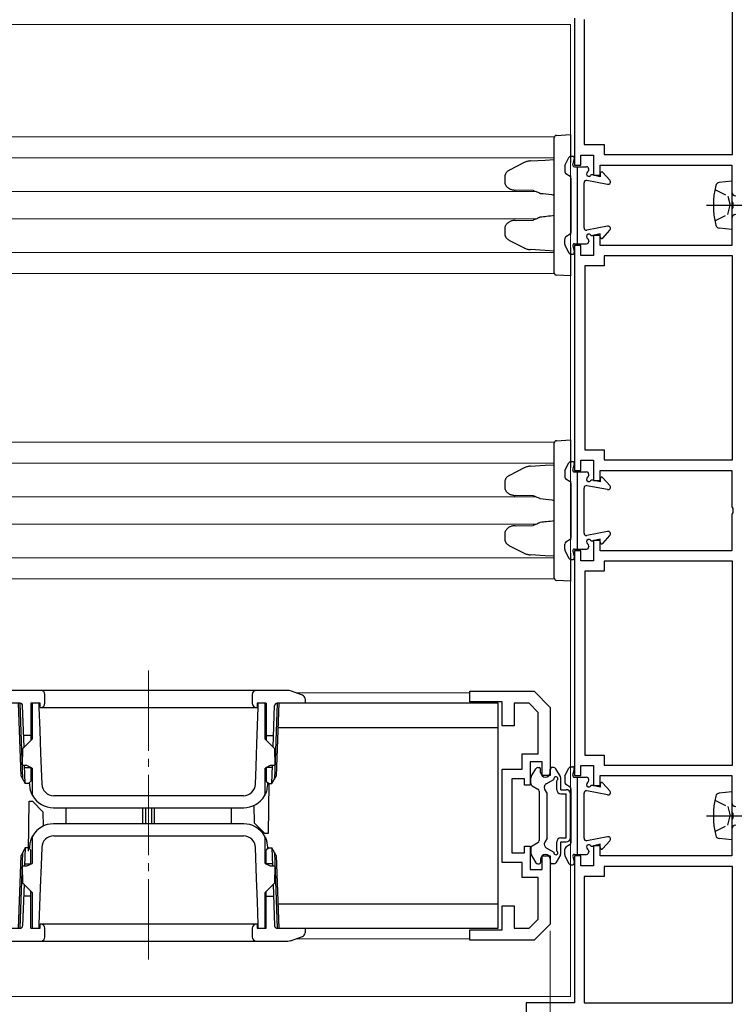
# Model space of a CAD drawing. Extents: x 0 to 1470, y 0 to 2255.
# Drawn here: x 1040 to 1129, y 1150 to 1273 of the extents above; entities that cross this region are included whole.
import ezdxf

# ---------------------------------------------------------------- set-up
doc = ezdxf.new("R2010")
doc.units = 0
doc.linetypes.add('YCENTER_1', pattern=[13, 10, -1, 1, -1])
doc.linetypes.add('YHIDDEN_1', pattern=[4, 3, -1])
for name, color, linetype, lineweight in [('YKK_11', 7, 'CONTINUOUS', 30), ('YKK_12', 2, 'CONTINUOUS', 13), ('YKK_13', 4, 'CONTINUOUS', 30), ('YKK_D', 6, 'CONTINUOUS', 13)]:
    doc.layers.add(name, color=color, linetype=linetype, lineweight=lineweight)

msp = doc.modelspace()

# ---------------------------------------------------------------- linework, layer by layer
at = {"layer": 'YKK_11', "linetype": 'ByBlock', "lineweight": -2, "ltscale": 0.5}
for p, q in [((1128.57, 1255.75), (1128.57, 1283.65)), ((1108.87, 1272.75), (1108.87, 1254.45)), ((1110.07, 1272.55), (1110.07, 1257)), ((1110.07, 1257), (1112.57, 1257)), ((1112.57, 1257), (1112.57, 1255.75)), ((1109.67, 1254.45), (1109.67, 1255.7)), ((1109.67, 1255.7), (1111.27, 1255.7)), ((1111.27, 1255.7), (1111.27, 1253.2)), ((1112.57, 1255.75), (1128.57, 1255.75)), ((1108.87, 1254.45), (1109.67, 1254.45)), ((1112.07, 1253.2), (1112.07, 1254.45)), ((1112.07, 1254.45), (1128.47, 1254.45)), ((1128.47, 1254.45), (1128.47, 1249.9)), ((1111.27, 1253.2), (1112.07, 1253.2)), ((1128.47, 1249.9), (1128.59, 1249.72)), ((1128.59, 1249.17), (1128.47, 1248.99)), ((1128.47, 1248.99), (1128.47, 1244.45)), ((1128.59, 1249.72), (1128.59, 1249.17)), ((1112.07, 1245.7), (1111.27, 1245.7)), ((1111.27, 1245.7), (1111.27, 1243.2)), ((1112.07, 1244.45), (1112.07, 1245.7)), ((1109.67, 1244.45), (1108.87, 1244.45)), ((1108.87, 1244.45), (1108.87, 1216.45)), ((1109.67, 1243.2), (1109.67, 1244.45)), ((1128.47, 1244.45), (1112.07, 1244.45)), ((1111.27, 1243.2), (1109.67, 1243.2)), ((1128.57, 1243.15), (1112.57, 1243.15)), ((1112.57, 1243.15), (1112.57, 1241.9)), ((1128.57, 1217.75), (1128.57, 1243.15)), ((1112.57, 1241.9), (1110.17, 1241.9)), ((1110.17, 1241.9), (1110.17, 1219)), ((1110.17, 1219), (1112.57, 1219)), ((1112.57, 1219), (1112.57, 1217.75)), ((1109.67, 1216.45), (1109.67, 1217.7)), ((1109.67, 1217.7), (1111.27, 1217.7)), ((1111.27, 1217.7), (1111.27, 1215.2)), ((1112.57, 1217.75), (1128.57, 1217.75)), ((1108.87, 1216.45), (1109.67, 1216.45)), ((1112.07, 1215.2), (1112.07, 1216.45)), ((1112.07, 1216.45), (1128.47, 1216.45)), ((1128.47, 1216.45), (1128.47, 1211.9)), ((1111.27, 1215.2), (1112.07, 1215.2)), ((1128.47, 1211.9), (1128.59, 1211.72)), ((1128.59, 1211.17), (1128.47, 1210.99)), ((1128.47, 1210.99), (1128.47, 1206.45)), ((1128.59, 1211.72), (1128.59, 1211.17)), ((1112.07, 1207.7), (1111.27, 1207.7)), ((1111.27, 1207.7), (1111.27, 1205.2)), ((1112.07, 1206.45), (1112.07, 1207.7)), ((1109.67, 1206.45), (1108.87, 1206.45)), ((1108.87, 1206.45), (1108.87, 1178.45)), ((1109.67, 1205.2), (1109.67, 1206.45)), ((1128.47, 1206.45), (1112.07, 1206.45)), ((1111.27, 1205.2), (1109.67, 1205.2)), ((1128.57, 1205.15), (1112.57, 1205.15)), ((1112.57, 1205.15), (1112.57, 1203.9)), ((1128.57, 1179.75), (1128.57, 1205.15)), ((1112.57, 1203.9), (1110.17, 1203.9)), ((1110.17, 1203.9), (1110.17, 1181)), ((1095.87, 1187.65), (1095.87, 1188.95)), ((1095.87, 1188.95), (1103.87, 1188.95)), ((1103.87, 1188.95), (1105.87, 1186.95)), ((1099.87, 1187.65), (1095.87, 1187.65)), ((1099.87, 1184.65), (1099.87, 1187.65)), ((1103.25, 1187.45), (1101.37, 1187.45)), ((1101.37, 1187.45), (1101.37, 1184.65)), ((1104.37, 1186.32), (1103.25, 1187.45)), ((1105.87, 1186.95), (1105.87, 1178.45)), ((1104.37, 1181.15), (1104.37, 1186.32)), ((1101.37, 1184.65), (1099.87, 1184.65)), ((1102.37, 1179.25), (1102.37, 1181.15)), ((1102.37, 1181.15), (1104.37, 1181.15)), ((1110.17, 1181), (1112.57, 1181)), ((1112.57, 1181), (1112.57, 1179.75)), ((1099.87, 1167.65), (1099.87, 1179.25)), ((1099.87, 1179.25), (1102.37, 1179.25)), ((1104.87, 1180.15), (1103.37, 1180.15)), ((1103.37, 1180.15), (1103.37, 1177.25)), ((1104.87, 1178.45), (1104.87, 1180.15)), ((1109.67, 1178.45), (1109.67, 1179.7)), ((1109.67, 1179.7), (1111.27, 1179.7)), ((1111.27, 1179.7), (1111.27, 1177.2)), ((1112.57, 1179.75), (1128.57, 1179.75)), ((1102.67, 1178.05), (1101.07, 1178.05)), ((1101.07, 1178.05), (1101.07, 1168.85)), ((1102.67, 1177.25), (1102.67, 1178.05)), ((1105.87, 1178.45), (1104.87, 1178.45)), ((1108.87, 1178.45), (1109.67, 1178.45)), ((1112.07, 1177.2), (1112.07, 1178.45)), ((1112.07, 1178.45), (1128.47, 1178.45)), ((1128.47, 1178.45), (1128.47, 1173.9)), ((1103.37, 1177.25), (1102.67, 1177.25)), ((1111.27, 1177.2), (1112.07, 1177.2)), ((1128.47, 1173.9), (1128.59, 1173.72)), ((1128.59, 1173.17), (1128.47, 1172.99)), ((1128.47, 1172.99), (1128.47, 1168.45)), ((1128.59, 1173.72), (1128.59, 1173.17)), ((1102.67, 1168.85), (1102.67, 1169.65)), ((1102.67, 1169.65), (1103.37, 1169.65)), ((1103.37, 1169.65), (1103.37, 1166.75)), ((1112.07, 1169.7), (1111.27, 1169.7)), ((1111.27, 1169.7), (1111.27, 1167.2)), ((1112.07, 1168.45), (1112.07, 1169.7)), ((1101.07, 1168.85), (1102.67, 1168.85)), ((1104.87, 1166.75), (1104.87, 1168.45)), ((1104.87, 1168.45), (1105.87, 1168.45)), ((1105.87, 1168.45), (1105.87, 1159.95)), ((1109.67, 1168.45), (1108.87, 1168.45)), ((1108.87, 1168.45), (1108.87, 1150.15)), ((1109.67, 1167.2), (1109.67, 1168.45)), ((1128.47, 1168.45), (1112.07, 1168.45)), ((1102.37, 1167.65), (1099.87, 1167.65)), ((1102.37, 1165.75), (1102.37, 1167.65)), ((1111.27, 1167.2), (1109.67, 1167.2)), ((1128.57, 1167.15), (1112.57, 1167.15)), ((1112.57, 1167.15), (1112.57, 1165.9)), ((1128.57, 1150.15), (1128.57, 1167.15)), ((1104.37, 1165.75), (1102.37, 1165.75)), ((1103.37, 1166.75), (1104.87, 1166.75)), ((1104.37, 1160.57), (1104.37, 1165.75)), ((1112.57, 1165.9), (1110.07, 1165.9)), ((1110.07, 1165.9), (1110.07, 1150.15)), ((1099.87, 1159.25), (1099.87, 1162.25)), ((1099.87, 1162.25), (1101.37, 1162.25)), ((1101.37, 1162.25), (1101.37, 1159.45)), ((1101.37, 1159.45), (1103.25, 1159.45)), ((1103.25, 1159.45), (1104.37, 1160.57)), ((1105.87, 1159.95), (1103.87, 1157.95)), ((1095.87, 1157.95), (1095.87, 1159.25)), ((1095.87, 1159.25), (1099.87, 1159.25)), ((1103.87, 1157.95), (1095.87, 1157.95)), ((1108.87, 1150.15), (1102.87, 1150.15)), ((1102.87, 1150.15), (1102.87, 1130.45)), ((1110.07, 1150.15), (1128.57, 1150.15))]:
    msp.add_line(p, q, dxfattribs=at)
at = {"layer": 'YKK_12', "ltscale": 1.5}
for p, q in [((1108.37, 1271.95), (658.37, 1271.95)), ((1108.37, 1150.95), (1108.37, 1271.95)), ((1106.39, 1257.95), (923.87, 1257.95)), ((1106.37, 1255.35), (924.53, 1255.35)), ((1104.16, 1251.15), (926.37, 1251.15)), ((1104.16, 1247.75), (926.37, 1247.75)), ((1106.37, 1243.55), (924.53, 1243.55)), ((1106.39, 1240.95), (923.87, 1240.95)), ((1106.39, 1219.95), (1014.87, 1219.95)), ((1106.37, 1217.35), (1015.53, 1217.35)), ((1104.16, 1213.15), (1017.37, 1213.15)), ((1104.16, 1209.75), (1017.37, 1209.75)), ((1106.37, 1205.55), (1015.53, 1205.55)), ((1106.39, 1202.95), (1014.87, 1202.95)), ((1108.37, 1150.95), (658.37, 1150.95))]:
    msp.add_line(p, q, dxfattribs=at)
at = {"layer": 'YKK_12', "linetype": 'YCENTER_1'}
msp.add_line((1055.87, 1191.55), (1055.87, 1155.35), dxfattribs=at)
at = {"layer": 'YKK_12'}
for p, q in [((1095.87, 1188.75), (1074.23, 1188.75)), ((1095.87, 1158.15), (1074.23, 1158.15))]:
    msp.add_line(p, q, dxfattribs=at)
at = {"layer": 'YKK_13', "ltscale": 1.5}
for p, q in [((1106.37, 1257.14), (1106.37, 1257.84)), ((1106.65, 1258.14), (1108.37, 1258.25)), ((1108.37, 1258.25), (1108.37, 1257.25)), ((1106.37, 1241.75), (1106.37, 1257.14)), ((1108.37, 1257.25), (1108.37, 1254.77)), ((1103.41, 1254.97), (1105.24, 1255.08)), ((1105.24, 1255.08), (1106.37, 1255.15)), ((1102.63, 1254.76), (1100.79, 1253.82)), ((1100.21, 1252.98), (1100.21, 1252.35)), ((1108.37, 1253.1), (1108.37, 1245.79)), ((1103.74, 1251.29), (1101.52, 1251.33)), ((1100.21, 1246.54), (1100.21, 1245.91)), ((1101.52, 1247.56), (1103.74, 1247.6)), ((1100.79, 1245.07), (1102.63, 1244.13)), ((1108.37, 1244.13), (1108.37, 1241.64)), ((1105.24, 1243.82), (1103.41, 1243.93)), ((1106.37, 1243.75), (1105.24, 1243.82)), ((1106.37, 1241.05), (1106.37, 1241.75)), ((1108.37, 1241.64), (1108.37, 1240.65)), ((1108.37, 1240.65), (1106.65, 1240.75)), ((1106.37, 1219.14), (1106.37, 1219.84)), ((1106.65, 1220.14), (1108.37, 1220.25)), ((1108.37, 1220.25), (1108.37, 1219.25)), ((1106.37, 1203.75), (1106.37, 1219.14)), ((1108.37, 1219.25), (1108.37, 1216.77)), ((1103.41, 1216.97), (1105.24, 1217.08)), ((1105.24, 1217.08), (1106.37, 1217.15)), ((1102.63, 1216.76), (1100.79, 1215.82)), ((1100.21, 1214.98), (1100.21, 1214.35)), ((1108.37, 1215.1), (1108.37, 1207.79)), ((1103.74, 1213.29), (1101.52, 1213.33)), ((1100.21, 1208.54), (1100.21, 1207.91)), ((1101.52, 1209.56), (1103.74, 1209.6)), ((1100.79, 1207.07), (1102.63, 1206.13)), ((1108.37, 1206.13), (1108.37, 1203.64)), ((1105.24, 1205.82), (1103.41, 1205.93)), ((1106.37, 1205.75), (1105.24, 1205.82)), ((1106.37, 1203.05), (1106.37, 1203.75)), ((1108.37, 1203.64), (1108.37, 1202.65)), ((1108.37, 1202.65), (1106.65, 1202.75))]:
    msp.add_line(p, q, dxfattribs=at)
at = {"layer": 'YKK_13', "ltscale": 0.5}
for p, q in [((1107.7, 1254.41), (1108.19, 1255.38)), ((1108.46, 1255.55), (1108.67, 1255.55)), ((1107.67, 1254.28), (1107.67, 1253.61)), ((1128.47, 1252.45), (1128.47, 1246.45)), ((1107.67, 1244.62), (1107.67, 1245.28)), ((1107.7, 1244.48), (1108.19, 1243.51)), ((1108.46, 1243.35), (1108.67, 1243.35)), ((1107.7, 1216.41), (1108.19, 1217.38)), ((1108.46, 1217.55), (1108.67, 1217.55)), ((1107.67, 1216.28), (1107.67, 1215.61)), ((1107.67, 1206.62), (1107.67, 1207.28)), ((1107.7, 1206.48), (1108.19, 1205.51)), ((1108.46, 1205.35), (1108.67, 1205.35)), ((1107.7, 1178.41), (1108.19, 1179.38)), ((1108.46, 1179.55), (1108.67, 1179.55)), ((1107.67, 1178.28), (1107.67, 1177.61)), ((1128.47, 1176.45), (1128.47, 1170.45)), ((1107.67, 1168.62), (1107.67, 1169.28)), ((1107.7, 1168.48), (1108.19, 1167.51)), ((1108.46, 1167.35), (1108.67, 1167.35))]:
    msp.add_line(p, q, dxfattribs=at)
at = {"layer": 'YKK_13'}
for p, q in [((1108.68, 1254.49), (1108.87, 1255.3)), ((1108.87, 1254.25), (1110.37, 1254.25)), ((1109.27, 1244.65), (1109.27, 1254.25)), ((1110.67, 1253.87), (1110.67, 1253.95)), ((1108.33, 1253.03), (1107.81, 1253.36)), ((1108.47, 1246.11), (1108.47, 1252.78)), ((1112.07, 1253), (1111.17, 1253.22)), ((1112.07, 1253.4), (1112.07, 1253)), ((1112.42, 1253.53), (1113.29, 1252.55)), ((1110.07, 1246.65), (1110.07, 1252.25)), ((1113.01, 1252.05), (1110.43, 1252.54)), ((1128.47, 1252.45), (1126.91, 1252.28)), ((1113.01, 1246.84), (1110.43, 1246.35)), ((1128.47, 1246.45), (1126.91, 1246.61)), ((1108.33, 1245.86), (1107.81, 1245.53)), ((1112.07, 1245.9), (1111.17, 1245.67)), ((1112.07, 1245.5), (1112.07, 1245.9)), ((1112.42, 1245.36), (1113.29, 1246.35)), ((1108.68, 1244.4), (1108.87, 1243.59)), ((1108.87, 1244.65), (1110.37, 1244.65)), ((1110.67, 1245.03), (1110.67, 1244.95)), ((1108.68, 1216.49), (1108.87, 1217.3)), ((1108.87, 1216.25), (1110.37, 1216.25)), ((1109.27, 1206.65), (1109.27, 1216.25)), ((1110.67, 1215.87), (1110.67, 1215.95)), ((1108.33, 1215.03), (1107.81, 1215.36)), ((1108.47, 1208.11), (1108.47, 1214.78)), ((1112.07, 1215), (1111.17, 1215.22)), ((1112.07, 1215.4), (1112.07, 1215)), ((1112.42, 1215.53), (1113.29, 1214.55)), ((1110.07, 1208.65), (1110.07, 1214.25)), ((1113.01, 1214.05), (1110.43, 1214.54)), ((1113.01, 1208.84), (1110.43, 1208.35)), ((1108.33, 1207.86), (1107.81, 1207.53)), ((1112.07, 1207.9), (1111.17, 1207.67)), ((1112.07, 1207.5), (1112.07, 1207.9)), ((1112.42, 1207.36), (1113.29, 1208.35)), ((1108.68, 1206.4), (1108.87, 1205.59)), ((1108.87, 1206.65), (1110.37, 1206.65)), ((1110.67, 1207.03), (1110.67, 1206.95)), ((1073.2, 1189.05), (1038.54, 1189.05)), ((1075.02, 1188.47), (1073.53, 1188.99)), ((1042.97, 1187.45), (1042.97, 1188.55)), ((1068.77, 1188.55), (1068.77, 1187.45)), ((1075.35, 1188.02), (1075.37, 1187.45)), ((1039.88, 1187.45), (1036.37, 1187.45)), ((1039.99, 1178.37), (1039.67, 1187.45)), ((1040.2, 1178), (1039.87, 1187.45)), ((1040.36, 1181.98), (1040.18, 1187.16)), ((1042.37, 1187.45), (1041.22, 1187.45)), ((1041.22, 1187.45), (1041.22, 1182.84)), ((1041.37, 1187.45), (1041.37, 1182.99)), ((1042.22, 1187.45), (1042.22, 1186.95)), ((1042.22, 1186.95), (1042.32, 1184.1)), ((1042.37, 1186.95), (1042.37, 1187.45)), ((1042.37, 1186.95), (1069.37, 1186.95)), ((1069.36, 1182.42), (1069.52, 1186.95)), ((1070.52, 1187.45), (1069.37, 1187.45)), ((1069.37, 1187.45), (1069.37, 1186.95)), ((1069.52, 1186.95), (1069.52, 1187.45)), ((1070.37, 1182.99), (1070.37, 1187.45)), ((1070.52, 1187.45), (1070.52, 1182.84)), ((1071.38, 1181.98), (1071.56, 1187.16)), ((1071.87, 1187.45), (1071.54, 1178)), ((1072.07, 1187.45), (1071.75, 1178.37)), ((1075.37, 1187.45), (1071.86, 1187.45)), ((1099.37, 1187.45), (1072.07, 1187.45)), ((1099.37, 1159.45), (1099.37, 1187.45)), ((1042.32, 1184.1), (1042.43, 1181.26)), ((1071.97, 1184.45), (1099.37, 1184.45)), ((1040.21, 1181.82), (1041.37, 1182.99)), ((1041.22, 1183.45), (1040.31, 1183.45)), ((1070.37, 1182.99), (1071.53, 1181.82)), ((1070.52, 1183.45), (1071.43, 1183.45)), ((1040.17, 1179.69), (1040.21, 1181.82)), ((1069.25, 1179.57), (1069.36, 1182.42)), ((1071.53, 1181.82), (1071.57, 1179.69)), ((1042.43, 1181.26), (1042.57, 1177.39)), ((1040.73, 1179.69), (1040.17, 1179.69)), ((1040.52, 1177.45), (1040.44, 1179.69)), ((1040.45, 1179.45), (1041.22, 1179.45)), ((1041.37, 1179.39), (1040.73, 1179.69)), ((1041.22, 1179.46), (1041.22, 1177.75)), ((1041.37, 1179.39), (1041.37, 1176.19)), ((1069.17, 1177.39), (1069.25, 1179.57)), ((1071.01, 1179.69), (1070.37, 1179.39)), ((1070.37, 1176.19), (1070.37, 1179.39)), ((1070.52, 1179.46), (1070.52, 1177.75)), ((1071.29, 1179.45), (1070.52, 1179.45)), ((1071.57, 1179.69), (1071.01, 1179.69)), ((1071.22, 1177.45), (1071.3, 1179.69)), ((1103.51, 1178.32), (1104.08, 1179.3)), ((1104.34, 1179.45), (1104.47, 1179.45)), ((1104.67, 1178.85), (1104.67, 1179.25)), ((1105.87, 1178.85), (1105.87, 1179.25)), ((1106.3, 1179.45), (1106.07, 1179.45)), ((1107.13, 1178.32), (1106.56, 1179.3)), ((1108.68, 1178.49), (1108.87, 1179.3)), ((1039.99, 1178.37), (1040.52, 1177.45)), ((1071.22, 1177.45), (1071.75, 1178.37)), ((1103.47, 1177.45), (1103.47, 1178.17)), ((1105.37, 1177.42), (1106.33, 1177.98)), ((1107.17, 1176.7), (1107.17, 1178.17)), ((1108.87, 1178.25), (1110.37, 1178.25)), ((1109.27, 1168.65), (1109.27, 1178.25)), ((1110.67, 1177.87), (1110.67, 1177.95)), ((1040.92, 1177.45), (1040.52, 1177.45)), ((1040.92, 1177.45), (1041.22, 1177.75)), ((1041.02, 1177.55), (1041.03, 1177.35)), ((1041.03, 1177.35), (1041.09, 1176.86)), ((1070.52, 1177.75), (1070.82, 1177.45)), ((1070.65, 1176.86), (1070.71, 1177.35)), ((1070.71, 1177.35), (1070.72, 1177.55)), ((1070.85, 1177.45), (1070.74, 1171.25)), ((1070.82, 1177.45), (1071.22, 1177.45)), ((1103.62, 1177.19), (1104.32, 1176.78)), ((1105.47, 1176.25), (1105.19, 1176.74)), ((1106.67, 1176.7), (1106.67, 1177.82)), ((1107.17, 1176.7), (1107.87, 1176.7)), ((1108.33, 1177.03), (1107.81, 1177.36)), ((1108.47, 1170.11), (1108.47, 1176.78)), ((1112.07, 1177), (1111.17, 1177.22)), ((1112.07, 1177.4), (1112.07, 1177)), ((1112.42, 1177.53), (1113.29, 1176.55)), ((1067.67, 1175.95), (1044.07, 1175.95)), ((1104.47, 1176.52), (1104.47, 1170.37)), ((1105.47, 1170.65), (1105.47, 1176.25)), ((1107.17, 1176.2), (1107.87, 1176.2)), ((1107.87, 1170.7), (1107.87, 1176.2)), ((1108.37, 1170.7), (1108.37, 1176.2)), ((1110.07, 1170.65), (1110.07, 1176.25)), ((1113.01, 1176.05), (1110.43, 1176.54)), ((1128.47, 1176.45), (1126.91, 1176.28)), ((1040.9, 1169.05), (1041, 1175.25)), ((1041, 1175.25), (1041.42, 1175.25)), ((1041.42, 1175.25), (1042.74, 1173.92)), ((1044.03, 1174.45), (1067.71, 1174.45)), ((1045.57, 1174.45), (1045.57, 1172.45)), ((1055.17, 1172.45), (1055.17, 1174.45)), ((1055.47, 1174.45), (1055.47, 1172.45)), ((1056.27, 1172.45), (1056.27, 1174.45)), ((1056.57, 1174.45), (1056.57, 1172.45)), ((1066.17, 1172.45), (1066.17, 1174.45)), ((1068.96, 1174.72), (1069, 1172.57)), ((1042.77, 1172.17), (1042.74, 1173.92)), ((1067.71, 1172.45), (1044.03, 1172.45)), ((1070.32, 1171.25), (1069, 1172.57)), ((1041.37, 1170.71), (1041.37, 1167.51)), ((1044.07, 1170.95), (1067.67, 1170.95)), ((1070.74, 1171.25), (1070.32, 1171.25)), ((1070.37, 1167.51), (1070.37, 1170.71)), ((1105.47, 1170.65), (1105.19, 1170.15)), ((1107.17, 1170.7), (1107.87, 1170.7)), ((1113.01, 1170.84), (1110.43, 1170.35)), ((1128.47, 1170.45), (1126.91, 1170.61)), ((1040.52, 1169.45), (1039.99, 1168.52)), ((1040.52, 1169.45), (1040.44, 1167.21)), ((1040.92, 1169.45), (1040.52, 1169.45)), ((1041.22, 1169.15), (1040.92, 1169.45)), ((1041.03, 1169.54), (1041.02, 1169.34)), ((1041.09, 1170.03), (1041.03, 1169.54)), ((1042.57, 1169.5), (1042.49, 1167.32)), ((1069.31, 1165.63), (1069.17, 1169.5)), ((1070.82, 1169.45), (1070.52, 1169.15)), ((1070.71, 1169.54), (1070.65, 1170.03)), ((1070.72, 1169.34), (1070.71, 1169.54)), ((1070.82, 1169.45), (1071.22, 1169.45)), ((1071.75, 1168.52), (1071.22, 1169.45)), ((1071.22, 1169.45), (1071.3, 1167.21)), ((1103.47, 1169.45), (1103.47, 1168.73)), ((1103.62, 1169.71), (1104.32, 1170.11)), ((1105.37, 1169.47), (1106.33, 1168.92)), ((1106.67, 1169.08), (1106.67, 1170.2)), ((1107.17, 1170.2), (1107.87, 1170.2)), ((1107.17, 1168.73), (1107.17, 1170.2)), ((1108.33, 1169.86), (1107.81, 1169.53)), ((1112.07, 1169.9), (1111.17, 1169.67)), ((1112.07, 1169.5), (1112.07, 1169.9)), ((1112.42, 1169.36), (1113.29, 1170.35)), ((1039.67, 1159.45), (1039.99, 1168.52)), ((1039.87, 1159.45), (1040.2, 1168.89)), ((1041.22, 1167.44), (1041.22, 1169.15)), ((1070.52, 1167.44), (1070.52, 1169.15)), ((1071.54, 1168.89), (1071.87, 1159.45)), ((1071.75, 1168.52), (1072.07, 1159.45)), ((1103.51, 1168.58), (1104.08, 1167.6)), ((1104.67, 1168.05), (1104.67, 1167.65)), ((1105.87, 1168.05), (1105.87, 1167.65)), ((1107.13, 1168.58), (1106.56, 1167.6)), ((1108.68, 1168.4), (1108.87, 1167.59)), ((1108.87, 1168.65), (1110.37, 1168.65)), ((1110.67, 1169.03), (1110.67, 1168.95)), ((1040.21, 1165.07), (1040.17, 1167.21)), ((1040.17, 1167.21), (1040.73, 1167.21)), ((1040.45, 1167.45), (1041.22, 1167.45)), ((1040.73, 1167.21), (1041.37, 1167.51)), ((1042.49, 1167.32), (1042.39, 1164.47)), ((1070.37, 1167.51), (1071.01, 1167.21)), ((1071.29, 1167.45), (1070.52, 1167.45)), ((1071.01, 1167.21), (1071.57, 1167.21)), ((1071.57, 1167.21), (1071.53, 1165.07)), ((1104.34, 1167.45), (1104.47, 1167.45)), ((1106.3, 1167.45), (1106.07, 1167.45)), ((1069.42, 1162.79), (1069.31, 1165.63)), ((1040.36, 1164.92), (1040.18, 1159.74)), ((1041.37, 1163.91), (1040.21, 1165.07)), ((1042.39, 1164.47), (1042.22, 1159.95)), ((1071.53, 1165.07), (1070.37, 1163.91)), ((1071.38, 1164.92), (1071.56, 1159.74)), ((1041.22, 1163.45), (1040.31, 1163.45)), ((1041.22, 1159.45), (1041.22, 1164.06)), ((1041.37, 1163.91), (1041.37, 1159.45)), ((1070.37, 1159.45), (1070.37, 1163.91)), ((1070.52, 1159.45), (1070.52, 1164.06)), ((1070.52, 1163.45), (1071.43, 1163.45)), ((1069.52, 1159.95), (1069.42, 1162.79)), ((1099.37, 1162.45), (1071.97, 1162.45)), ((1036.37, 1159.45), (1039.88, 1159.45)), ((1041.22, 1159.45), (1042.37, 1159.45)), ((1041.37, 1159.45), (1042.22, 1159.45)), ((1042.22, 1159.95), (1042.22, 1159.45)), ((1069.37, 1159.95), (1042.37, 1159.95)), ((1042.37, 1159.45), (1042.37, 1159.95)), ((1042.97, 1158.35), (1042.97, 1159.45)), ((1068.77, 1159.45), (1068.77, 1158.35)), ((1069.37, 1159.95), (1069.37, 1159.45)), ((1069.37, 1159.45), (1070.52, 1159.45)), ((1069.52, 1159.45), (1069.52, 1159.95)), ((1071.86, 1159.45), (1075.37, 1159.45)), ((1072.07, 1159.45), (1099.37, 1159.45)), ((1075.37, 1159.45), (1075.35, 1158.88)), ((1073.53, 1157.9), (1075.02, 1158.42)), ((1038.54, 1157.85), (1073.2, 1157.85))]:
    msp.add_line(p, q, dxfattribs=at)
at = {"layer": 'YKK_13', "linetype": 'YHIDDEN_1', "ltscale": 0.5}
for p, q in [((1126.36, 1251.4), (1127.98, 1250.59)), ((1127.98, 1250.59), (1128.27, 1249.44)), ((1127.98, 1248.3), (1128.27, 1249.44)), ((1126.36, 1247.49), (1127.98, 1248.3)), ((1126.36, 1175.4), (1127.98, 1174.59)), ((1127.98, 1174.59), (1128.27, 1173.44)), ((1127.98, 1172.3), (1128.27, 1173.44)), ((1126.36, 1171.49), (1127.98, 1172.3))]:
    msp.add_line(p, q, dxfattribs=at)
at = {"layer": 'YKK_13', "linetype": 'YCENTER_1'}
for p, q in [((1125.33, 1249.45), (1169.63, 1249.45)), ((1125.33, 1173.45), (1169.63, 1173.45))]:
    msp.add_line(p, q, dxfattribs=at)
at = {"layer": 'YKK_13', "ltscale": 1.5}
for centre, start, end in [((1106.67, 1257.84), 93.5, 180), ((1104.66, 1251.23), 240.7227, 263.6308), ((1104.66, 1247.66), 96.3692, 119.2773), ((1106.67, 1241.05), 180, 266.5), ((1106.67, 1219.84), 93.5, 180), ((1104.66, 1213.23), 240.7227, 263.6308), ((1104.66, 1209.66), 96.3692, 119.2773), ((1106.67, 1203.05), 180, 266.5)]:
    msp.add_arc(centre, 0.3, start, end, dxfattribs=at)
at = {"layer": 'YKK_13', "ltscale": 0.5}
for centre, radius, start, end in [((1108.46, 1255.25), 0.3, 90, 153.4349), ((1108.67, 1255.35), 0.2, 346.816, 90), ((1107.97, 1254.28), 0.3, 153.4349, 180), ((1128.97, 1251.12), 0.5, 180, 270), ((1108.17, 1246.11), 0.3, 302.0054, 0), ((1107.97, 1244.62), 0.3, 180, 206.5651), ((1108.46, 1243.65), 0.3, 206.5651, 270), ((1108.67, 1243.55), 0.2, 270, 13.184), ((1108.46, 1217.25), 0.3, 90, 153.4349), ((1108.67, 1217.35), 0.2, 346.816, 90), ((1107.97, 1216.28), 0.3, 153.4349, 180), ((1108.17, 1208.11), 0.3, 302.0054, 0), ((1107.97, 1206.62), 0.3, 180, 206.5651), ((1108.46, 1205.65), 0.3, 206.5651, 270), ((1108.67, 1205.55), 0.2, 270, 13.184), ((1108.46, 1179.25), 0.3, 90, 153.4349), ((1108.67, 1179.35), 0.2, 346.816, 90), ((1107.97, 1178.28), 0.3, 153.4349, 180), ((1128.97, 1175.12), 0.5, 180, 270), ((1108.17, 1170.11), 0.3, 302.0054, 0), ((1107.97, 1168.62), 0.3, 180, 206.5651), ((1108.46, 1167.65), 0.3, 206.5651, 270), ((1108.67, 1167.55), 0.2, 270, 13.184)]:
    msp.add_arc(centre, radius, start, end, dxfattribs=at)
at = {"layer": 'YKK_13'}
for centre, radius, start, end in [((1108.87, 1254.45), 0.2, 166.816, 270), ((1110.37, 1253.95), 0.3, 0, 90), ((1110.37, 1253.87), 0.3, 300, 0), ((1107.97, 1253.61), 0.3, 180, 237.9946), ((1108.17, 1252.78), 0.3, 0, 57.9946), ((1110.67, 1253.35), 0.3, 120, 315.9638), ((1111.1, 1252.93), 0.3, 75.9638, 135.9638), ((1112.27, 1253.4), 0.2, 41.6486, 180), ((1110.37, 1252.25), 0.3, 79.2905, 180), ((1113.07, 1252.35), 0.3, 259.2905, 41.6486), ((1136.17, 1249.45), 10, 165.7479, 194.2521), ((1126.96, 1251.78), 0.5, 96, 165.7479), ((1128.97, 1247.78), 0.5, 90, 180), ((1110.37, 1246.65), 0.3, 180, 280.7095), ((1113.07, 1246.55), 0.3, 318.3514, 100.7095), ((1126.96, 1247.11), 0.5, 194.2521, 264), ((1107.97, 1245.28), 0.3, 122.0054, 180), ((1110.67, 1245.55), 0.3, 44.0362, 240), ((1110.37, 1245.03), 0.3, 360, 60), ((1111.1, 1245.96), 0.3, 224.0362, 284.0362), ((1112.27, 1245.5), 0.2, 180, 318.3514), ((1108.87, 1244.45), 0.2, 90, 193.184), ((1110.37, 1244.95), 0.3, 270, 0), ((1108.87, 1216.45), 0.2, 166.816, 270), ((1110.37, 1215.95), 0.3, 0, 90), ((1110.37, 1215.87), 0.3, 300, 0), ((1107.97, 1215.61), 0.3, 180, 237.9946), ((1108.17, 1214.78), 0.3, 0, 57.9946), ((1110.67, 1215.35), 0.3, 120, 315.9638), ((1111.1, 1214.93), 0.3, 75.9638, 135.9638), ((1112.27, 1215.4), 0.2, 41.6486, 180), ((1110.37, 1214.25), 0.3, 79.2905, 180), ((1113.07, 1214.35), 0.3, 259.2905, 41.6486), ((1110.37, 1208.65), 0.3, 180, 280.7095), ((1113.07, 1208.55), 0.3, 318.3514, 100.7095), ((1107.97, 1207.28), 0.3, 122.0054, 180), ((1110.67, 1207.55), 0.3, 44.0362, 240), ((1110.37, 1207.03), 0.3, 360, 60), ((1111.1, 1207.96), 0.3, 224.0362, 284.0362), ((1112.27, 1207.5), 0.2, 180, 318.3514), ((1108.87, 1206.45), 0.2, 90, 193.184), ((1110.37, 1206.95), 0.3, 270, 0), ((1042.47, 1188.55), 0.5, 0, 90), ((1069.27, 1188.55), 0.5, 90, 180), ((1073.2, 1188.05), 1, 70.7099, 90), ((1074.85, 1188), 0.5, 2, 70.71), ((1039.88, 1187.15), 0.3, 2, 90), ((1042.47, 1187.45), 0.5, 270, 0), ((1069.27, 1187.45), 0.5, 180, 270), ((1071.86, 1187.15), 0.3, 90, 178), ((1104.34, 1179.15), 0.3, 90, 150), ((1104.47, 1179.25), 0.2, 0, 90), ((1106.07, 1179.25), 0.2, 90, 180), ((1106.3, 1179.15), 0.3, 30, 90), ((1103.77, 1178.17), 0.3, 150, 180), ((1105.27, 1178.85), 0.6, 180, 0), ((1106.57, 1178.05), 0.25, 293.5782, 196.0453), ((1106.87, 1178.17), 0.3, 0, 30), ((1108.87, 1178.45), 0.2, 166.816, 270), ((1110.37, 1177.95), 0.3, 0, 90), ((1110.37, 1177.87), 0.3, 300, 0), ((1044.07, 1177.45), 1.5, 182.0826, 270), ((1067.67, 1177.45), 1.5, 270, 357.9174), ((1103.77, 1177.45), 0.3, 180, 240), ((1104.17, 1176.52), 0.3, 0, 60), ((1105.62, 1176.99), 0.5, 120, 210), ((1107.17, 1176.7), 0.5, 180, 270), ((1107.97, 1177.61), 0.3, 180, 237.9946), ((1107.87, 1176.2), 0.5, 0, 90), ((1108.17, 1176.78), 0.3, 0, 57.9946), ((1110.67, 1177.35), 0.3, 120, 315.9638), ((1111.1, 1176.93), 0.3, 75.9638, 135.9638), ((1112.27, 1177.4), 0.2, 41.6486, 180), ((1041.87, 1176.19), 0.5, 180, 210.2717), ((1044.03, 1177.45), 3, 210.2717, 270), ((1067.71, 1177.45), 3, 270, 329.7283), ((1069.87, 1176.19), 0.5, 329.7283, 0), ((1110.37, 1176.25), 0.3, 79.2905, 180), ((1113.07, 1176.35), 0.3, 259.2905, 41.6486), ((1136.17, 1173.45), 10, 165.7479, 194.2521), ((1126.96, 1175.78), 0.5, 96, 165.7479), ((1044.03, 1169.45), 3, 90, 149.7283), ((1067.71, 1169.45), 3, 30.2717, 90), ((1128.97, 1171.78), 0.5, 90, 180), ((1041.87, 1170.71), 0.5, 149.7283, 180), ((1044.07, 1169.45), 1.5, 90, 177.9174), ((1067.67, 1169.45), 1.5, 2.0826, 90), ((1069.87, 1170.71), 0.5, 0, 30.2717), ((1107.17, 1170.2), 0.5, 90, 180), ((1107.87, 1170.7), 0.5, 270, 0), ((1110.37, 1170.65), 0.3, 180, 280.7095), ((1113.07, 1170.55), 0.3, 318.3514, 100.7095), ((1126.96, 1171.11), 0.5, 194.2521, 264), ((1103.77, 1169.45), 0.3, 120, 180), ((1104.17, 1170.37), 0.3, 300, 0), ((1105.62, 1169.9), 0.5, 150, 240), ((1107.97, 1169.28), 0.3, 122.0054, 180), ((1110.67, 1169.55), 0.3, 44.0362, 240), ((1110.37, 1169.03), 0.3, 360, 60), ((1111.1, 1169.96), 0.3, 224.0362, 284.0362), ((1112.27, 1169.5), 0.2, 180, 318.3514), ((1103.77, 1168.73), 0.3, 180, 210), ((1105.27, 1168.05), 0.6, 0, 180), ((1106.57, 1168.85), 0.25, 163.9547, 66.4218), ((1106.87, 1168.73), 0.3, 330, 0), ((1108.87, 1168.45), 0.2, 90, 193.184), ((1110.37, 1168.95), 0.3, 270, 0), ((1104.34, 1167.75), 0.3, 210, 270), ((1104.47, 1167.65), 0.2, 270, 0), ((1106.07, 1167.65), 0.2, 180, 270), ((1106.3, 1167.75), 0.3, 270, 330), ((1039.88, 1159.75), 0.3, 270, 358), ((1042.47, 1159.45), 0.5, 0, 90), ((1069.27, 1159.45), 0.5, 90, 180), ((1071.86, 1159.75), 0.3, 182, 270), ((1042.47, 1158.35), 0.5, 270, 0), ((1069.27, 1158.35), 0.5, 180, 270), ((1074.85, 1158.89), 0.5, 289.29, 358), ((1073.2, 1158.85), 1, 270, 289.2901)]:
    msp.add_arc(centre, radius, start, end, dxfattribs=at)
at = {"layer": 'YKK_13', "ltscale": 1.5}
for points, knots in [([(1100.79, 1253.82), (1100.76, 1253.81), (1100.69, 1253.77), (1100.58, 1253.69), (1100.47, 1253.6), (1100.38, 1253.49), (1100.31, 1253.38), (1100.26, 1253.27), (1100.22, 1253.15), (1100.21, 1253.05), (1100.21, 1253), (1100.21, 1252.98)], [0, 0, 0, 0, 0.092928, 0.241781, 0.380354, 0.509155, 0.629811, 0.7441, 0.853729, 0.960273, 1, 1, 1, 1]), ([(1103.41, 1254.97), (1103.38, 1254.96), (1103.27, 1254.95), (1103.1, 1254.93), (1102.91, 1254.88), (1102.75, 1254.82), (1102.66, 1254.77), (1102.63, 1254.76)], [0, 0, 0, 0, 0.141013, 0.388785, 0.630801, 0.861573, 1, 1, 1, 1]), ([(1100.21, 1252.35), (1100.21, 1252.32), (1100.21, 1252.26), (1100.23, 1252.16), (1100.26, 1252.05), (1100.32, 1251.94), (1100.39, 1251.83), (1100.47, 1251.74), (1100.57, 1251.65), (1100.68, 1251.57), (1100.81, 1251.49), (1100.96, 1251.43), (1101.12, 1251.38), (1101.29, 1251.35), (1101.42, 1251.33), (1101.5, 1251.33), (1101.52, 1251.33)], [0, 0, 0, 0, 0.037311, 0.096523, 0.156406, 0.217848, 0.281774, 0.349127, 0.420822, 0.497675, 0.580294, 0.668953, 0.763467, 0.8631, 0.966543, 1, 1, 1, 1]), ([(1103.73, 1251.3), (1103.77, 1251.28), (1103.89, 1251.25), (1104.09, 1251.17), (1104.32, 1251.08), (1104.46, 1251), (1104.52, 1250.97)], [0, 0, 0, 0, 0.132268, 0.456582, 0.764772, 1, 1, 1, 1]), ([(1104.63, 1250.93), (1105.1, 1250.88), (1105.68, 1250.82), (1106.26, 1250.74), (1106.37, 1250.73)], [0, 0, 0, 0, 0.816928, 1, 1, 1, 1]), ([(1104.52, 1247.92), (1104.48, 1247.9), (1104.37, 1247.84), (1104.18, 1247.75), (1103.95, 1247.66), (1103.8, 1247.62), (1103.73, 1247.6)], [0, 0, 0, 0, 0.143718, 0.440163, 0.750609, 1, 1, 1, 1]), ([(1106.37, 1248.16), (1106.05, 1248.12), (1105.47, 1248.05), (1104.89, 1247.99), (1104.63, 1247.96)], [0, 0, 0, 0, 0.554441, 1, 1, 1, 1]), ([(1101.52, 1247.56), (1101.48, 1247.56), (1101.39, 1247.56), (1101.23, 1247.54), (1101.06, 1247.5), (1100.9, 1247.44), (1100.75, 1247.36), (1100.61, 1247.28), (1100.5, 1247.18), (1100.4, 1247.08), (1100.33, 1246.97), (1100.27, 1246.86), (1100.23, 1246.74), (1100.21, 1246.63), (1100.21, 1246.57), (1100.21, 1246.54)], [0, 0, 0, 0, 0.06118, 0.166663, 0.269743, 0.368466, 0.4615, 0.548198, 0.628572, 0.70316, 0.772825, 0.838563, 0.901362, 0.962137, 1, 1, 1, 1]), ([(1100.21, 1245.91), (1100.21, 1245.88), (1100.21, 1245.82), (1100.23, 1245.72), (1100.26, 1245.61), (1100.32, 1245.5), (1100.39, 1245.39), (1100.47, 1245.3), (1100.57, 1245.21), (1100.68, 1245.13), (1100.75, 1245.09), (1100.79, 1245.07)], [0, 0, 0, 0, 0.065943, 0.170573, 0.276306, 0.384672, 0.497301, 0.615859, 0.741972, 0.877101, 1, 1, 1, 1]), ([(1102.63, 1244.13), (1102.66, 1244.12), (1102.74, 1244.08), (1102.89, 1244.02), (1103.07, 1243.97), (1103.24, 1243.94), (1103.36, 1243.93), (1103.41, 1243.93)], [0, 0, 0, 0, 0.122461, 0.338238, 0.565898, 0.805145, 1, 1, 1, 1]), ([(1100.79, 1215.82), (1100.76, 1215.81), (1100.69, 1215.77), (1100.58, 1215.69), (1100.47, 1215.6), (1100.38, 1215.49), (1100.31, 1215.38), (1100.26, 1215.27), (1100.22, 1215.15), (1100.21, 1215.05), (1100.21, 1215), (1100.21, 1214.98)], [0, 0, 0, 0, 0.092928, 0.241781, 0.380354, 0.509155, 0.629811, 0.7441, 0.853729, 0.960273, 1, 1, 1, 1]), ([(1103.41, 1216.97), (1103.38, 1216.96), (1103.27, 1216.95), (1103.1, 1216.93), (1102.91, 1216.88), (1102.75, 1216.82), (1102.66, 1216.77), (1102.63, 1216.76)], [0, 0, 0, 0, 0.141013, 0.388785, 0.630801, 0.861573, 1, 1, 1, 1]), ([(1100.21, 1214.35), (1100.21, 1214.32), (1100.21, 1214.26), (1100.23, 1214.16), (1100.26, 1214.05), (1100.32, 1213.94), (1100.39, 1213.83), (1100.47, 1213.74), (1100.57, 1213.65), (1100.68, 1213.57), (1100.81, 1213.49), (1100.96, 1213.43), (1101.12, 1213.38), (1101.29, 1213.35), (1101.42, 1213.33), (1101.5, 1213.33), (1101.52, 1213.33)], [0, 0, 0, 0, 0.037311, 0.096523, 0.156406, 0.217848, 0.281774, 0.349127, 0.420822, 0.497675, 0.580294, 0.668953, 0.763467, 0.8631, 0.966543, 1, 1, 1, 1]), ([(1103.73, 1213.3), (1103.77, 1213.28), (1103.89, 1213.25), (1104.09, 1213.17), (1104.32, 1213.08), (1104.46, 1213), (1104.52, 1212.97)], [0, 0, 0, 0, 0.132268, 0.456582, 0.764772, 1, 1, 1, 1]), ([(1104.63, 1212.93), (1105.1, 1212.88), (1105.68, 1212.82), (1106.26, 1212.74), (1106.37, 1212.73)], [0, 0, 0, 0, 0.816928, 1, 1, 1, 1]), ([(1104.52, 1209.92), (1104.48, 1209.9), (1104.37, 1209.84), (1104.18, 1209.75), (1103.95, 1209.66), (1103.8, 1209.62), (1103.73, 1209.6)], [0, 0, 0, 0, 0.143718, 0.440163, 0.750609, 1, 1, 1, 1]), ([(1106.37, 1210.16), (1106.05, 1210.12), (1105.47, 1210.05), (1104.89, 1209.99), (1104.63, 1209.96)], [0, 0, 0, 0, 0.554441, 1, 1, 1, 1]), ([(1101.52, 1209.56), (1101.48, 1209.56), (1101.39, 1209.56), (1101.23, 1209.54), (1101.06, 1209.5), (1100.9, 1209.44), (1100.75, 1209.36), (1100.61, 1209.28), (1100.5, 1209.18), (1100.4, 1209.08), (1100.33, 1208.97), (1100.27, 1208.86), (1100.23, 1208.74), (1100.21, 1208.63), (1100.21, 1208.57), (1100.21, 1208.54)], [0, 0, 0, 0, 0.06118, 0.166663, 0.269743, 0.368466, 0.4615, 0.548198, 0.628572, 0.70316, 0.772825, 0.838563, 0.901362, 0.962137, 1, 1, 1, 1]), ([(1100.21, 1207.91), (1100.21, 1207.88), (1100.21, 1207.82), (1100.23, 1207.72), (1100.26, 1207.61), (1100.32, 1207.5), (1100.39, 1207.39), (1100.47, 1207.3), (1100.57, 1207.21), (1100.68, 1207.13), (1100.75, 1207.09), (1100.79, 1207.07)], [0, 0, 0, 0, 0.065943, 0.170573, 0.276306, 0.384672, 0.497301, 0.615859, 0.741972, 0.877101, 1, 1, 1, 1]), ([(1102.63, 1206.13), (1102.66, 1206.12), (1102.74, 1206.08), (1102.89, 1206.02), (1103.07, 1205.97), (1103.24, 1205.94), (1103.36, 1205.93), (1103.41, 1205.93)], [0, 0, 0, 0, 0.122461, 0.338238, 0.565898, 0.805145, 1, 1, 1, 1])]:
    msp.add_open_spline(points, degree=3, knots=knots, dxfattribs=at)
at = {"layer": 'YKK_13'}
for points, knots in [([(1041.09, 1176.86), (1041.1, 1176.82), (1041.13, 1176.64), (1041.23, 1176.36), (1041.34, 1176.1), (1041.41, 1175.98), (1041.44, 1175.94), (1041.44, 1175.93), (1041.44, 1175.93)], [0, 0, 0, 0, 0.0888886, 0.4462919, 0.6772834, 0.8418819, 0.9563798, 1, 1, 1, 1]), ([(1070.3, 1175.93), (1070.3, 1175.93), (1070.3, 1175.94), (1070.33, 1175.98), (1070.4, 1176.11), (1070.49, 1176.31), (1070.59, 1176.57), (1070.63, 1176.76), (1070.65, 1176.86)], [0, 0, 0, 0, 0.03211, 0.167284, 0.333907, 0.543105, 0.771234, 1, 1, 1, 1]), ([(1041.44, 1170.96), (1041.44, 1170.96), (1041.44, 1170.96), (1041.41, 1170.91), (1041.34, 1170.79), (1041.25, 1170.58), (1041.15, 1170.32), (1041.11, 1170.13), (1041.09, 1170.03)], [0, 0, 0, 0, 0.03211, 0.167284, 0.333908, 0.543106, 0.771234, 1, 1, 1, 1]), ([(1070.65, 1170.03), (1070.65, 1170.07), (1070.61, 1170.26), (1070.52, 1170.53), (1070.4, 1170.79), (1070.33, 1170.92), (1070.3, 1170.96), (1070.3, 1170.96), (1070.3, 1170.96)], [0, 0, 0, 0, 0.0888861, 0.4462927, 0.6772826, 0.8418814, 0.9563795, 1, 1, 1, 1])]:
    msp.add_open_spline(points, degree=3, knots=knots, dxfattribs=at)
at = {"layer": 'YKK_D', "ltscale": 1.5}
msp.add_line((1105.87, 1159.15), (1105.87, 1054.45), dxfattribs=at)
at = {"layer": 'YKK_D'}
msp.add_line((1105.87, 1159.15), (1105.87, 1054.45), dxfattribs=at)

doc.saveas('drawing.dxf')
